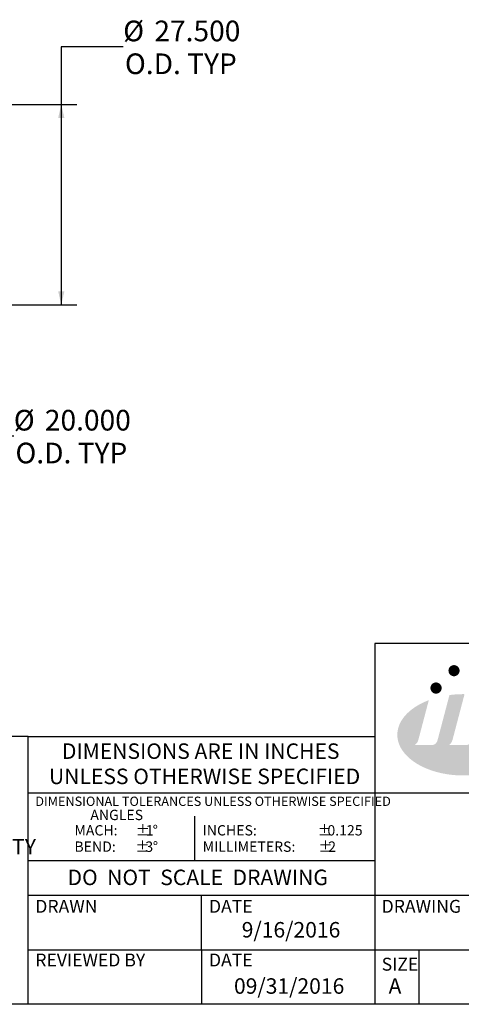
# Model space of a CAD drawing. Units: inches. Extents: x 17 to 357, y 17 to 268.
# Drawn here: x 216 to 277, y 17 to 152 of the extents above; entities that cross this region are included whole.
import ezdxf

# ---------------------------------------------------------------- set-up
doc = ezdxf.new("R2010")
doc.units = ezdxf.units.IN
doc.header["$LTSCALE"] = 34
doc.header["$MEASUREMENT"] = 0
for name, color, linetype in [('FORMAT', 7, 'Continuous'), ('LOGO_BLUE', 152, 'Continuous'), ('LOGO_GREEN', 134, 'Continuous')]:
    doc.layers.add(name, color=color, linetype=linetype)
doc.styles.add('SLDTEXTSTYLE0', font='TXT', dxfattribs={"width": 0.75})
doc.styles.add('SLDTEXTSTYLE1', font='TXT', dxfattribs={"width": 0.684783})
doc.styles.add('SLDTEXTSTYLE3', font='TXT', dxfattribs={"width": 0.7})
doc.dimstyles.new('SLDDIMSTYLE0', dxfattribs={"dimtxt": 2.833333, "dimasz": 1.87, "dimexe": 0, "dimexo": 0.0625, "dimgap": 0.708333, "dimtad": 0, "dimtih": 1, "dimtoh": 1, "dimdec": 3, "dimrnd": 1e-09, "dimzin": 4, "dimdsep": 46, "dimtxsty": 'SLDTEXTSTYLE0', "dimsah": 1, "dimcen": 0.09, "dimadec": 0, "dimazin": 1, "dimtfac": 1, "dimtdec": 4, "dimtofl": 0, "dimtmove": 0, "dimatfit": 3, "dimfxl": 0, "dimfrac": 2, "dimtolj": 1, "dimtzin": 12, "dimarcsym": 0})

# ---------------------------------------------------------------- blocks, each defined once
blk = doc.blocks.new('SW_NOTE_2')
at = {"layer": 'FORMAT', "color": 0, "char_height": 2.125, "attachment_point": 2, "style": 'SLDTEXTSTYLE3'}
for s, insert in [('THE INFORMATION CONTAINED IN', (19.76, 2.74)), ('THIS DRAWING IS THE SOLE PROPERTY', (19.79, -0.09)), ('OF MIRATECH GROUP, LLC.  ANY', (19.72, -2.93)), ('REPRODUCTION IN PART OR AS A', (19.72, -5.76)), ('WHOLE WITHOUT THE WRITTEN', (19.61, -8.59)), ('PERMISSION OF MIRATECH', (19.74, -11.43)), ('GROUP, LLC IS PROHIBITED.', (19.86, -14.26))]:
    blk.add_mtext(s, dxfattribs=dict(at, insert=insert))
blk = doc.blocks.new('SW_NOTE_3')
at = {"layer": 'FORMAT', "color": 0, "char_height": 2.125, "attachment_point": 2, "style": 'SLDTEXTSTYLE0'}
for s, insert in [('DIMENSIONS ARE IN INCHES', (18.53, 2.74)), ('UNLESS OTHERWISE SPECIFIED', (19.06, -0.72))]:
    blk.add_mtext(s, dxfattribs=dict(at, insert=insert))
blk = doc.blocks.new('SW_NOTE_4')
at = {"layer": 'FORMAT', "color": 0, "attachment_point": 1, "style": 'SLDTEXTSTYLE0'}
for s, insert, char_height in [('MACH:', (0, 1.83), 1.417), ('%%p', (8.43, 1.83), 1.417), ('1', (9.78, 1.83), 1.42), ('%%d', (10.74, 1.83), 1.417)]:
    blk.add_mtext(s, dxfattribs=dict(at, insert=insert, char_height=char_height))
blk = doc.blocks.new('SW_NOTE_5')
at = {"layer": 'FORMAT', "color": 0, "attachment_point": 1, "style": 'SLDTEXTSTYLE0'}
for s, insert, char_height in [('BEND:', (0, 1.83), 1.417), ('%%p', (8.38, 1.83), 1.417), ('3', (9.73, 1.83), 1.42), ('%%d', (10.76, 1.83), 1.417)]:
    blk.add_mtext(s, dxfattribs=dict(at, insert=insert, char_height=char_height))
blk = doc.blocks.new('SW_NOTE_6')
at = {"layer": 'FORMAT', "color": 0, "char_height": 1.417, "attachment_point": 1, "style": 'SLDTEXTSTYLE0'}
for s, insert in [('INCHES:', (0, 1.83)), ('%%p', (15.77, 1.83)), ('0.125', (17.12, 1.83))]:
    blk.add_mtext(s, dxfattribs=dict(at, insert=insert))
blk = doc.blocks.new('SW_NOTE_7')
at = {"layer": 'FORMAT', "color": 0, "attachment_point": 1, "style": 'SLDTEXTSTYLE0'}
for s, insert, char_height in [('MILLIMETERS:', (0, 1.83), 1.4167), ('%%p', (15.88, 1.83), 1.417), ('2', (17.23, 1.83), 1.42)]:
    blk.add_mtext(s, dxfattribs=dict(at, insert=insert, char_height=char_height))
blk = doc.blocks.new('_D_1')
at = {"layer": 'FORMAT'}
for p, q in [((230.65, 148.3), (222.15, 148.3)), ((222.15, 148.3), (222.15, 140.42)), ((187.41, 140.42), (224.28, 140.42)), ((222.15, 140.42), (222.15, 112.92)), ((187.41, 112.92), (224.28, 112.92))]:
    blk.add_line(p, q, dxfattribs=at)
for points in [[(222.15, 140.42), (221.73, 138.55), (222.58, 138.55)], [(222.15, 112.92), (222.58, 114.79), (221.73, 114.79)]]:
    blk.add_solid(points, dxfattribs=at)
at = {"layer": 'FORMAT', "char_height": 2.833, "attachment_point": 1, "style": 'SLDTEXTSTYLE0'}
for s, insert in [('%%c', (230.65, 151.9)), ('27.500', (234.93, 151.9)), ('O.D. TYP', (230.89, 147.4))]:
    blk.add_mtext(s, dxfattribs=dict(at, insert=insert))
blk = doc.blocks.new('_D_2')
at = {"layer": 'FORMAT'}
for p, q in [((187.41, 136.67), (209.25, 136.67)), ((207.13, 116.67), (207.13, 136.67)), ((187.41, 116.67), (209.25, 116.67)), ((207.13, 94.93), (207.13, 116.67)), ((215.63, 94.93), (207.13, 94.93))]:
    blk.add_line(p, q, dxfattribs=at)
for points in [[(207.13, 136.67), (206.7, 134.8), (207.55, 134.8)], [(207.13, 116.67), (207.55, 118.54), (206.7, 118.54)]]:
    blk.add_solid(points, dxfattribs=at)
at = {"layer": 'FORMAT', "char_height": 2.833, "attachment_point": 1, "style": 'SLDTEXTSTYLE0'}
for s, insert in [('%%c', (215.63, 98.52)), ('20.000', (219.9, 98.52)), ('O.D. TYP', (215.86, 94.02))]:
    blk.add_mtext(s, dxfattribs=dict(at, insert=insert))

msp = doc.modelspace()

# ---------------------------------------------------------------- hatches: boundary and pattern name
at = {"layer": 'LOGO_BLUE'}
h = msp.add_hatch(color=256, dxfattribs=at)
edge = h.paths.add_edge_path(flags=0)
edge.add_spline(control_points=[(286.3958, 53.9592), (286.3958, 55.3141), (285.6098, 56.5553), (284.3043, 57.521)], knot_values=[0, 0, 0, 0, 1, 1, 1, 1], weights=[1, 1, 1, 1], degree=3, periodic=0)
edge.add_line((284.3043, 57.521), (283.1725, 53.2336))
edge.add_spline(control_points=[(283.1725, 53.2336), (283.0228, 52.7678), (282.7229, 52.5472), (282.3441, 52.5472)], knot_values=[0, 0, 0, 0, 1, 1, 1, 1], weights=[1, 1, 1, 1], degree=3, periodic=0)
edge.add_line((282.3441, 52.5472), (280.0526, 52.5472))
edge.add_spline(control_points=[(280.0526, 52.5472), (280.3125, 52.8121), (280.355, 52.8121), (280.5277, 53.2336)], knot_values=[0, 0, 0, 0, 1, 1, 1, 1], weights=[1, 1, 1, 1], degree=3, periodic=0)
edge.add_line((280.5277, 53.2336), (281.9804, 58.7461))
edge.add_spline(control_points=[(281.9804, 58.7461), (281.3869, 58.9638), (280.7514, 59.1414), (280.0818, 59.2722)], knot_values=[0, 0, 0, 0, 1, 1, 1, 1], weights=[1, 1, 1, 1], degree=3, periodic=0)
edge.add_line((280.0818, 59.2722), (278.4869, 53.2336))
edge.add_spline(control_points=[(278.4869, 53.2336), (278.337, 52.7678), (278.0366, 52.5472), (277.658, 52.5472)], knot_values=[0, 0, 0, 0, 1, 1, 1, 1], weights=[1, 1, 1, 1], degree=3, periodic=0)
edge.add_line((277.658, 52.5472), (275.3665, 52.5472))
edge.add_spline(control_points=[(275.3665, 52.5472), (275.6252, 52.8121), (275.6702, 52.8121), (275.8415, 53.2336)], knot_values=[0, 0, 0, 0, 1, 1, 1, 1], weights=[1, 1, 1, 1], degree=3, periodic=0)
edge.add_line((275.8415, 53.2336), (277.489, 59.4883))
edge.add_spline(control_points=[(277.489, 59.4883), (277.489, 59.5032), (277.4919, 59.5167), (277.493, 59.531)], knot_values=[0, 0, 0, 0, 1, 1, 1, 1], weights=[1, 1, 1, 1], degree=3, periodic=0)
edge.add_spline(control_points=[(277.493, 59.531), (277.4409, 59.5314), (277.3904, 59.5333), (277.3379, 59.5333)], knot_values=[0, 0, 0, 0, 1, 1, 1, 1], weights=[1, 1, 1, 1], degree=3, periodic=0)
edge.add_spline(control_points=[(277.3379, 59.5333), (276.6826, 59.5333), (276.0461, 59.4895), (275.4314, 59.4091)], knot_values=[0, 0, 0, 0, 1, 1, 1, 1], weights=[1, 1, 1, 1], degree=3, periodic=0)
edge.add_line((275.4314, 59.4091), (273.801, 53.2336))
edge.add_spline(control_points=[(273.801, 53.2336), (273.6515, 52.7678), (273.3503, 52.5472), (272.9715, 52.5472)], knot_values=[0, 0, 0, 0, 1, 1, 1, 1], weights=[1, 1, 1, 1], degree=3, periodic=0)
edge.add_line((272.9715, 52.5472), (270.681, 52.5472))
edge.add_spline(control_points=[(270.681, 52.5472), (270.9398, 52.8121), (270.9827, 52.8121), (271.1548, 53.2336)], knot_values=[0, 0, 0, 0, 1, 1, 1, 1], weights=[1, 1, 1, 1], degree=3, periodic=0)
edge.add_line((271.1548, 53.2336), (272.5979, 58.71))
edge.add_spline(control_points=[(272.5979, 58.71), (270.0072, 57.7292), (268.2788, 55.9688), (268.2788, 53.9592)], knot_values=[0, 0, 0, 0, 1, 1, 1, 1], weights=[1, 1, 1, 1], degree=3, periodic=0)
edge.add_spline(control_points=[(268.2788, 53.9592), (268.2788, 50.8809), (272.335, 48.3848), (277.3379, 48.3848)], knot_values=[0, 0, 0, 0, 1, 1, 1, 1], weights=[1, 1, 1, 1], degree=3, periodic=0)
edge.add_spline(control_points=[(277.3379, 48.3848), (282.3406, 48.3848), (286.3958, 50.8809), (286.3958, 53.9592)], knot_values=[0, 0, 0, 0, 1, 1, 1, 1], weights=[1, 1, 1, 1], degree=3, periodic=0)
at = {"layer": 'LOGO_GREEN'}
h = msp.add_hatch(color=256, dxfattribs=at)
edge = h.paths.add_edge_path(flags=0)
edge.add_spline(control_points=[(276.0589, 61.9906), (276.48, 61.9906), (276.8225, 62.3313), (276.8225, 62.7536)], knot_values=[0, 0, 0, 0, 1, 1, 1, 1], weights=[1, 1, 1, 1], degree=3, periodic=0)
edge.add_spline(control_points=[(276.8225, 62.7536), (276.8225, 63.1749), (276.48, 63.5144), (276.0589, 63.5144)], knot_values=[0, 0, 0, 0, 1, 1, 1, 1], weights=[1, 1, 1, 1], degree=3, periodic=0)
edge.add_spline(control_points=[(276.0589, 63.5144), (275.6381, 63.5144), (275.2968, 63.1749), (275.2968, 62.7536)], knot_values=[0, 0, 0, 0, 1, 1, 1, 1], weights=[1, 1, 1, 1], degree=3, periodic=0)
edge.add_spline(control_points=[(275.2968, 62.7536), (275.2968, 62.3313), (275.6381, 61.9906), (276.0589, 61.9906)], knot_values=[0, 0, 0, 0, 1, 1, 1, 1], weights=[1, 1, 1, 1], degree=3, periodic=0)
h = msp.add_hatch(color=256, dxfattribs=at)
edge = h.paths.add_edge_path(flags=0)
edge.add_spline(control_points=[(273.5908, 59.6033), (274.0133, 59.6033), (274.3575, 59.9462), (274.3575, 60.3704)], knot_values=[0, 0, 0, 0, 1, 1, 1, 1], weights=[1, 1, 1, 1], degree=3, periodic=0)
edge.add_spline(control_points=[(274.3575, 60.3704), (274.3575, 60.794), (274.0133, 61.1359), (273.5908, 61.1359)], knot_values=[0, 0, 0, 0, 1, 1, 1, 1], weights=[1, 1, 1, 1], degree=3, periodic=0)
edge.add_spline(control_points=[(273.5908, 61.1359), (273.1666, 61.1359), (272.8241, 60.794), (272.8241, 60.3704)], knot_values=[0, 0, 0, 0, 1, 1, 1, 1], weights=[1, 1, 1, 1], degree=3, periodic=0)
edge.add_spline(control_points=[(272.8241, 60.3704), (272.8241, 59.9462), (273.1666, 59.6033), (273.5908, 59.6033)], knot_values=[0, 0, 0, 0, 1, 1, 1, 1], weights=[1, 1, 1, 1], degree=3, periodic=0)

# ---------------------------------------------------------------- linework, layer by layer
at = {"layer": 'FORMAT'}
for p, q in [((265.1999, 66.4651), (265.1999, 17.0001)), ((356.9999, 66.4651), (265.1999, 66.4651)), ((217.5999, 53.7201), (166.5999, 53.7201)), ((217.5999, 17.0001), (217.5999, 53.7201)), ((217.5999, 53.7201), (265.1999, 53.7201)), ((265.1999, 52.5071), (265.1999, 17.0001)), ((217.5999, 45.9858), (265.1999, 45.9858)), ((265.1999, 45.9858), (356.9999, 45.9858)), ((240.4999, 36.7201), (240.4999, 42.8061)), ((217.5999, 36.7201), (265.1999, 36.7201)), ((217.5999, 31.9601), (265.1999, 31.9601)), ((241.3999, 24.4801), (241.3999, 31.9601)), ((265.1999, 31.9601), (356.9999, 31.9601)), ((217.5999, 24.4801), (265.1999, 24.4801)), ((241.3999, 24.4801), (241.3999, 17.0001)), ((265.1999, 24.4801), (356.9999, 24.4801)), ((271.2358, 24.4801), (271.2358, 17.0001)), ((356.9999, 17.0001), (16.9999, 17.0001))]:
    msp.add_line(p, q, dxfattribs=at)

# ---------------------------------------------------------------- block references
for name, p in [('SW_NOTE_3', (222.7585, 50.0415)), ('SW_NOTE_2', (172.6239, 39.7677)), ('SW_NOTE_4', (223.9577, 39.7384)), ('SW_NOTE_6', (241.5608, 39.7384)), ('SW_NOTE_5', (223.9577, 37.4987)), ('SW_NOTE_7', (241.5608, 37.4987))]:
    msp.add_blockref(name, p, dxfattribs=at)

# ---------------------------------------------------------------- texts
for s, insert, char_height, attachment_point, style in [('DIMENSIONAL TOLERANCES UNLESS OTHERWISE SPECIFIED', (218.5871, 45.4799), 1.275, 1, 'SLDTEXTSTYLE0'), ('ANGLES', (226.1411, 43.6764), 1.41667, 1, 'SLDTEXTSTYLE0'), ('DO  NOT  SCALE  DRAWING', (223.0093, 35.4689), 2.125, 1, 'SLDTEXTSTYLE1'), ('DRAWN', (218.5871, 31.3231), 1.77083, 1, 'SLDTEXTSTYLE0'), ('DATE', (242.424, 31.3231), 1.77083, 1, 'SLDTEXTSTYLE0'), ('DRAWING', (266.1238, 31.3231), 1.77083, 1, 'SLDTEXTSTYLE0'), ('9/16/2016', (253.687, 28.2836), 2.125, 2, 'SLDTEXTSTYLE0'), ('REVIEWED BY', (218.5871, 23.9606), 1.770833, 1, 'SLDTEXTSTYLE0'), ('DATE', (242.424, 23.9606), 1.77083, 1, 'SLDTEXTSTYLE0'), ('SIZE', (266.1238, 23.3847), 1.77083, 1, 'SLDTEXTSTYLE0'), ('09/31/2016', (253.4299, 20.5691), 2.125, 2, 'SLDTEXTSTYLE0'), ('A', (267.0766, 20.5691), 2.125, 1, 'SLDTEXTSTYLE0')]:
    msp.add_mtext(s, dxfattribs=dict(at, insert=insert, char_height=char_height, attachment_point=attachment_point, style=style))

# ---------------------------------------------------------------- dimensions: what is measured, and where the dimension line sits
for base, p1, p2, picture, middle in [((222.1529, 112.9171), (185.7078, 140.4171), (185.7078, 112.9171), '_D_1', (222.1529, 148.3)), ((207.1251, 136.6671), (185.7078, 116.6671), (185.7078, 136.6671), '_D_2', (207.1251, 94.9257))]:
    dim = msp.add_linear_dim(base=base, p1=p1, p2=p2, angle=90, text='%%c<>\\PO.D. TYP', dimstyle='SLDDIMSTYLE0', dxfattribs=at)
    dim.commit()
    dim.dimension.update_dxf_attribs({"geometry": picture, "text_midpoint": middle, "dimtype": 160})

doc.saveas('drawing.dxf')
